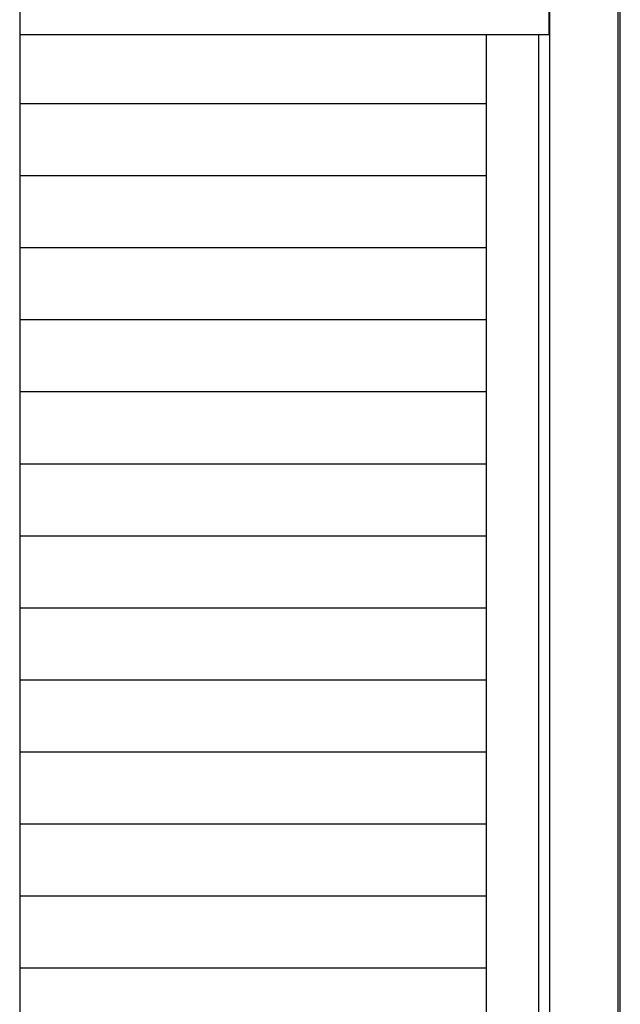
# Model space of a CAD drawing. Extents: x 542 to 20478, y 184 to 14052.
# Drawn here: x 6577 to 7115, y 11951 to 12832 of the extents above; entities that cross this region are included whole.
import ezdxf

# ---------------------------------------------------------------- set-up
doc = ezdxf.new("R2010")
doc.units = 0
doc.header["$LTSCALE"] = 50
doc.header["$MEASUREMENT"] = 0
doc.layers.get('0').update_dxf_attribs({"linetype": 'CONTINUOUS'})
for name, color, linetype in [('サイドレ-ル', 3, 'CONTINUOUS'), ('スラット', 3, 'CONTINUOUS'), ('中柱前', 3, 'CONTINUOUS'), ('前板', 2, 'CONTINUOUS')]:
    doc.layers.add(name, color=color, linetype=linetype)

msp = doc.modelspace()

# ---------------------------------------------------------------- linework, layer by layer
at = {"color": 6}
msp.add_line((6577.01, 13319.72), (6577.01, 10704.8), dxfattribs=at)
at = {"layer": 'サイドレ-ル'}
msp.add_line((6995.06, 10884.98), (6995.06, 12818.48), dxfattribs=at)
at = {"layer": 'スラット', "color": 6}
for p, q in [((6995.06, 12756.81), (6577.01, 12756.81)), ((6995.06, 12692.31), (6577.01, 12692.31)), ((6995.06, 12627.81), (6577.01, 12627.81)), ((6995.06, 12563.31), (6577.01, 12563.31)), ((6995.06, 12498.81), (6577.01, 12498.81)), ((6995.06, 12434.31), (6577.01, 12434.31)), ((6995.06, 12369.81), (6577.01, 12369.81)), ((6995.06, 12305.31), (6577.01, 12305.31)), ((6995.06, 12240.81), (6577.01, 12240.81)), ((6995.06, 12176.31), (6577.01, 12176.31)), ((6995.06, 12111.81), (6577.01, 12111.81)), ((6995.06, 12047.31), (6577.01, 12047.31)), ((6995.06, 11982.81), (6577.01, 11982.81))]:
    msp.add_line(p, q, dxfattribs=at)
at = {"layer": '中柱前'}
for p, q in [((7113.01, 10859.98), (7113.01, 13075.84)), ((7113.01, 10859.98), (7113.01, 13075.84)), ((7115.06, 10859.98), (7115.06, 13075.84)), ((7052.06, 10884.98), (7052.06, 13011.98)), ((7042.06, 10884.98), (7042.06, 12818.48))]:
    msp.add_line(p, q, dxfattribs=at)
at = {"layer": '前板'}
for p, q in [((7051.06, 13011.98), (7051.06, 12818.48)), ((7051.06, 12818.48), (6577.01, 12818.48)), ((7051.06, 12818.48), (6577.01, 12818.48))]:
    msp.add_line(p, q, dxfattribs=at)

doc.saveas('drawing.dxf')
